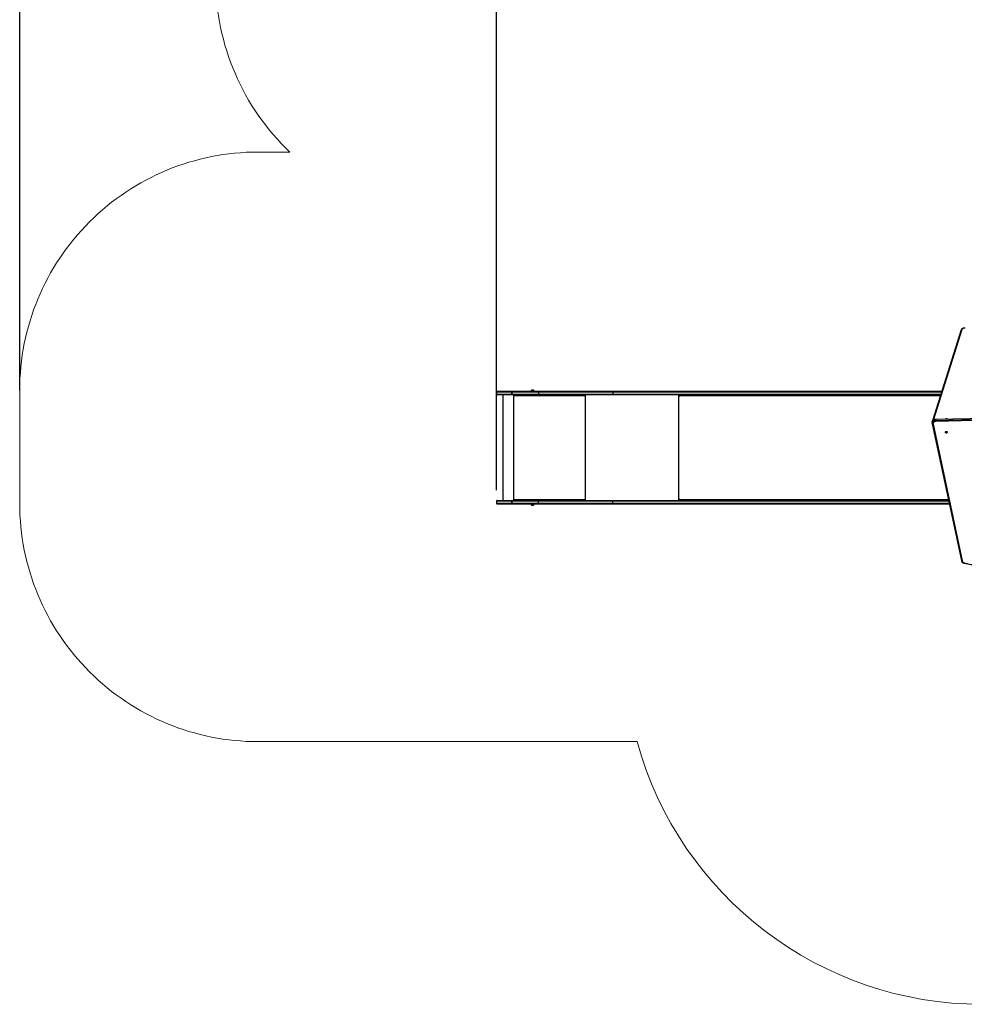
# Model space of a CAD drawing. Units: millimetres. Extents: x 85 to 1064, y 463 to 1230.
# Drawn here: x 85 to 481, y 463 to 876 of the extents above; entities that cross this region are included whole.
import ezdxf

# ---------------------------------------------------------------- set-up
doc = ezdxf.new("R2010")
doc.units = ezdxf.units.MM
doc.header["$LTSCALE"] = 50
doc.header["$PDSIZE"] = -1
doc.styles.add('SLDTEXTSTYLE3', font='TXT', dxfattribs={"width": 0.75})
doc.dimstyles.new('ISO-25', dxfattribs={"dimtxt": 2.5, "dimasz": 2.5, "dimexe": 1.25, "dimexo": 0.625, "dimtad": 1, "dimtxsty": 'Standard', "dimcen": 2.5, "dimadec": 0, "dimazin": 0, "dimtfac": 1, "dimtmove": 0, "dimatfit": 3, "dimfxl": 1, "dimarcsym": 0})
doc.dimstyles.new('SLDDIMSTYLE0', dxfattribs={"dimtxt": 17.5, "dimasz": 16.51, "dimexe": 0, "dimexo": 0.0625, "dimgap": 4.375, "dimtad": 1, "dimdec": 0, "dimrnd": 1e-09, "dimzin": 12, "dimdsep": 46, "dimtxsty": 'SLDTEXTSTYLE3', "dimsah": 1, "dimcen": 0.09, "dimadec": 0, "dimazin": 3, "dimtfac": 1, "dimtdec": 0, "dimtofl": 0, "dimtmove": 0, "dimatfit": 3, "dimfxl": 1, "dimfrac": 2, "dimtolj": 1, "dimtzin": 12, "dimarcsym": 0})

# ---------------------------------------------------------------- blocks, each defined once
blk = doc.blocks.new('_D')
at = {"color": 0, "linetype": 'Continuous', "lineweight": -2}
for p, q in [((84.67, 720.38), (84.67, 1208.18)), ((883.3, 1208.18), (101.18, 1208.18)), ((899.81, 789.75), (899.81, 1208.18))]:
    blk.add_line(p, q, dxfattribs=at)
at = {"color": 0}
for points in [[(101.18, 1210.93), (101.18, 1205.43), (84.67, 1208.18)], [(883.3, 1205.43), (883.3, 1210.93), (899.81, 1208.18)]]:
    blk.add_solid(points, dxfattribs=at)
at = {"layer": 'Defpoints', "color": 0}
for p in [(84.67, 1208.18), (899.81, 789.69), (84.67, 720.32)]:
    blk.add_point(p, dxfattribs=at)
at = {"color": 0, "lineweight": 18, "insert": (500.94, 1230.05), "char_height": 17.5, "attachment_point": 2, "style": 'SLDTEXTSTYLE3'}
blk.add_mtext('\\A1;815', dxfattribs=at)
blk = doc.blocks.new('*D154')
at = {"color": 0, "lineweight": -2}
for p, q in [((284.67, 678.33), (284.67, 1073.94)), ((735.95, 920.15), (735.95, 1073.94)), ((301.18, 1068.94), (719.44, 1068.94)), ((719.44, 1068.94), (301.18, 1068.94))]:
    blk.add_line(p, q, dxfattribs=at)
at = {"color": 0}
for points in [[(301.18, 1071.69), (301.18, 1066.19), (284.67, 1068.94)], [(719.44, 1066.19), (719.44, 1071.69), (735.95, 1068.94)]]:
    blk.add_solid(points, dxfattribs=at)
at = {"layer": 'Defpoints', "color": 0}
for p in [(735.95, 1068.94), (735.95, 915.15), (284.67, 673.33)]:
    blk.add_point(p, dxfattribs=at)
at = {"color": 0, "insert": (510.31, 1085.31), "char_height": 17.5, "attachment_point": 5}
blk.add_mtext('451', dxfattribs=at)

msp = doc.modelspace()

# ---------------------------------------------------------------- linework, layer by layer
at = {"color": 7, "linetype": 'Continuous', "lineweight": 25}
for p, q in [((479.54, 745.67), (467.48, 707.43)), ((479.83, 745.83), (467.77, 707.59)), ((284.67, 719.58), (284.67, 718.68)), ((291.04, 719.58), (284.67, 719.58)), ((284.97, 719.88), (291.07, 719.88)), ((291.04, 718.68), (291.04, 719.58)), ((291.04, 719.58), (291.05, 719.58)), ((291.05, 719.58), (291.05, 718.68)), ((302.27, 719.58), (291.05, 719.58)), ((291.08, 719.88), (291.07, 719.88)), ((291.08, 719.88), (302.3, 719.88)), ((299.08, 719.93), (299.08, 719.88)), ((299.54, 719.93), (299.08, 719.93)), ((299.66, 720.32), (299.43, 720.32)), ((300.48, 719.93), (299.54, 719.93)), ((300.13, 720.32), (299.66, 720.32)), ((300.48, 719.88), (300.48, 719.93)), ((302.27, 719.58), (302.27, 718.68)), ((333.52, 719.58), (302.27, 719.58)), ((302.3, 719.88), (333.72, 719.88)), ((333.52, 719.58), (333.52, 718.68)), ((471.32, 719.58), (333.52, 719.58)), ((333.72, 719.88), (471.41, 719.88)), ((284.67, 718.68), (291.04, 718.68)), ((291.07, 718.38), (284.97, 718.38)), ((287.25, 718.38), (287.25, 674.08)), ((291.04, 718.68), (291.05, 718.68)), ((291.05, 718.68), (302.27, 718.68)), ((291.07, 718.38), (291.08, 718.38)), ((302.3, 718.38), (291.08, 718.38)), ((291.81, 718.38), (291.81, 674.08)), ((291.91, 718.38), (291.91, 717.88)), ((291.94, 717.88), (291.91, 717.88)), ((291.94, 717.88), (291.94, 718.38)), ((292.01, 717.88), (292.01, 717.98)), ((321.71, 717.98), (292.01, 717.98)), ((302.27, 718.68), (333.52, 718.68)), ((333.72, 718.38), (302.3, 718.38)), ((321.71, 717.98), (321.71, 717.88)), ((321.74, 717.98), (321.71, 717.98)), ((321.74, 717.88), (321.71, 717.88)), ((321.74, 717.88), (321.74, 717.98)), ((321.76, 718.18), (321.76, 718.38)), ((321.76, 718.18), (321.81, 718.18)), ((321.81, 717.88), (321.81, 718.38)), ((321.91, 718.38), (321.91, 674.08)), ((333.52, 718.68), (471.03, 718.68)), ((470.94, 718.38), (333.72, 718.38)), ((360.98, 718.38), (360.98, 674.08)), ((361.29, 718.38), (361.29, 717.88)), ((361.36, 717.88), (361.29, 717.88)), ((361.36, 717.88), (361.36, 717.98)), ((470.81, 717.98), (361.36, 717.98)), ((361.41, 718.22), (361.41, 718.38)), ((467.44, 706.75), (467.44, 706.42)), ((467.45, 707.22), (467.45, 706.85)), ((527.12, 709.34), (468.9, 708.05)), ((527.12, 709.29), (468.9, 707.99)), ((468.9, 707.66), (527.12, 708.95)), ((468.9, 707.99), (468.9, 707.66)), ((527.13, 708.54), (468.91, 707.24)), ((472.94, 708.14), (472.94, 708.14)), ((467.47, 706.18), (479.67, 648.81)), ((467.76, 706.08), (479.96, 648.71)), ((284.67, 673.78), (284.67, 672.88)), ((291.04, 673.78), (284.67, 673.78)), ((284.97, 674.08), (291.07, 674.08)), ((291.05, 673.78), (291.04, 673.78)), ((291.04, 672.88), (291.04, 673.78)), ((302.27, 673.78), (291.05, 673.78)), ((291.05, 673.78), (291.05, 672.88)), ((291.08, 674.08), (291.07, 674.08)), ((291.08, 674.08), (302.3, 674.08)), ((291.91, 674.58), (291.91, 674.08)), ((291.94, 674.58), (291.91, 674.58)), ((291.94, 674.08), (291.94, 674.58)), ((292.01, 674.48), (292.01, 674.58)), ((292.01, 674.48), (321.71, 674.48)), ((333.52, 673.78), (302.27, 673.78)), ((302.27, 672.88), (302.27, 673.78)), ((302.3, 674.08), (333.72, 674.08)), ((321.71, 674.58), (321.71, 674.48)), ((321.74, 674.58), (321.71, 674.58)), ((321.74, 674.48), (321.71, 674.48)), ((321.74, 674.48), (321.74, 674.58)), ((321.76, 674.28), (321.76, 674.08)), ((321.76, 674.28), (321.81, 674.28)), ((321.81, 674.08), (321.81, 674.58)), ((333.52, 672.88), (333.52, 673.78)), ((474.36, 673.78), (333.52, 673.78)), ((333.72, 674.08), (474.29, 674.08)), ((361.29, 674.58), (361.29, 674.08)), ((361.36, 674.58), (361.29, 674.58)), ((361.36, 674.48), (361.36, 674.58)), ((361.36, 674.48), (474.21, 674.48)), ((361.41, 674.08), (361.41, 674.24)), ((284.67, 672.88), (291.04, 672.88)), ((291.07, 672.58), (284.97, 672.58)), ((291.05, 672.88), (291.04, 672.88)), ((291.05, 672.88), (302.27, 672.88)), ((291.07, 672.58), (291.08, 672.58)), ((302.3, 672.58), (291.08, 672.58)), ((299.08, 672.58), (299.08, 672.53)), ((299.08, 672.53), (299.29, 672.53)), ((299.29, 672.53), (300.48, 672.53)), ((299.43, 672.14), (299.54, 672.14)), ((299.54, 672.14), (300.13, 672.14)), ((300.48, 672.53), (300.48, 672.58)), ((302.27, 672.88), (333.52, 672.88)), ((333.72, 672.58), (302.3, 672.58)), ((333.52, 672.88), (474.55, 672.88)), ((474.61, 672.58), (333.72, 672.58))]:
    msp.add_line(p, q, dxfattribs=at)
at = {"color": 7, "linetype": 'Continuous', "lineweight": 18}
msp.add_lwpolyline([(714.81, 469.01), (609.18, 469.01, -0.073448), (565.82, 462.61), (488.26, 462.61, -0.33766), (343.63, 572.85), (184.67, 572.85, -0.414214), (84.67, 672.85), (84.67, 720.32, -0.414214), (184.67, 820.32), (197.96, 820.32, -0.205432), (166.88, 892.78), (166.88, 939.68, -0.414214), (266.88, 1039.68), (347.45, 1039.68, -0.351354), (493.86, 1157.05), (561.28, 1157.05, -0.134407), (637.69, 1136.14), (723.1, 1136.14, -0.316789), (864.33, 1036.68, -0.136744), (885.95, 959.09), (885.95, 877.97, -0.026683), (885.1, 861.99, -0.100718), (899.81, 789.69), (899.81, 654.01, -0.414214)], format="xyb", close=True, dxfattribs=at)
at = {"color": 7, "linetype": 'Continuous', "lineweight": 25, "flags": 128}
for points in [[(481.28, 746.37), (481.06, 746.39), (480.85, 746.38), (480.64, 746.35), (480.44, 746.3), (480.26, 746.24), (480.1, 746.15), (479.98, 746.06), (479.89, 745.95), (479.83, 745.83)], [(333.72, 719.88), (333.68, 719.88), (333.64, 719.86), (333.61, 719.83), (333.58, 719.79), (333.56, 719.75), (333.54, 719.7), (333.53, 719.64), (333.52, 719.58)], [(333.72, 718.38), (333.68, 718.39), (333.64, 718.4), (333.61, 718.43), (333.58, 718.47), (333.56, 718.52), (333.54, 718.57), (333.53, 718.62), (333.52, 718.68)], [(361.29, 717.88), (361.29, 717.86), (361.3, 717.85), (361.31, 717.84), (361.32, 717.83), (361.34, 717.84), (361.35, 717.85), (361.36, 717.86), (361.36, 717.88)], [(361.36, 717.98), (361.37, 718.06), (361.38, 718.14), (361.41, 718.2), (361.44, 718.26), (361.48, 718.31), (361.52, 718.35), (361.57, 718.37), (361.62, 718.38)], [(468.9, 707.99), (468.67, 707.97), (468.44, 707.92), (468.23, 707.85), (468.03, 707.74), (467.86, 707.61), (467.71, 707.46), (467.59, 707.29), (467.51, 707.11), (467.46, 706.92), (467.44, 706.75)], [(467.44, 706.42), (467.46, 706.59), (467.51, 706.78), (467.59, 706.96), (467.71, 707.12), (467.86, 707.27), (468.03, 707.4), (468.23, 707.51), (468.44, 707.59), (468.67, 707.64), (468.9, 707.66)], [(467.48, 707.07), (467.47, 707.1), (467.45, 707.22)], [(468.91, 707.24), (468.71, 707.22), (468.51, 707.18), (468.32, 707.1), (468.16, 707), (468.01, 706.88), (467.9, 706.74), (467.81, 706.58), (467.76, 706.42), (467.74, 706.25), (467.76, 706.08)], [(473.79, 708.15), (473.78, 708.18), (473.75, 708.25), (473.68, 708.31), (473.58, 708.35), (473.46, 708.38), (473.33, 708.38), (473.21, 708.37), (473.1, 708.33), (473.01, 708.28), (472.96, 708.21), (472.94, 708.14)], [(467.44, 706.37), (467.44, 706.39), (467.44, 706.42)], [(467.47, 706.18), (467.47, 706.17), (467.49, 706.14), (467.52, 706.11), (467.55, 706.09), (467.6, 706.08), (467.65, 706.07), (467.7, 706.07), (467.76, 706.08)], [(472.94, 702.72), (472.96, 702.83), (473.01, 702.92), (473.1, 703), (473.21, 703.05), (473.33, 703.07), (473.46, 703.07), (473.58, 703.03), (473.68, 702.96), (473.75, 702.88), (473.78, 702.78), (473.78, 702.67), (473.75, 702.57), (473.68, 702.48), (473.58, 702.42), (473.46, 702.38), (473.33, 702.37), (473.21, 702.39), (473.1, 702.45), (473.01, 702.52), (472.96, 702.62), (472.94, 702.72)], [(333.52, 673.78), (333.53, 673.84), (333.54, 673.9), (333.56, 673.95), (333.58, 673.99), (333.61, 674.03), (333.64, 674.06), (333.68, 674.08), (333.72, 674.08)], [(361.36, 674.58), (361.36, 674.6), (361.35, 674.62), (361.34, 674.63), (361.32, 674.63), (361.31, 674.63), (361.3, 674.62), (361.29, 674.6), (361.29, 674.58)], [(361.62, 674.08), (361.57, 674.09), (361.52, 674.11), (361.48, 674.15), (361.44, 674.2), (361.41, 674.26), (361.38, 674.33), (361.37, 674.4), (361.36, 674.48)], [(333.52, 672.88), (333.53, 672.82), (333.54, 672.77), (333.56, 672.72), (333.58, 672.67), (333.61, 672.63), (333.64, 672.6), (333.68, 672.59), (333.72, 672.58)], [(479.67, 648.81), (479.67, 648.8), (479.69, 648.77), (479.72, 648.75), (479.75, 648.73), (479.8, 648.71), (479.85, 648.71), (479.9, 648.7), (479.96, 648.71)]]:
    msp.add_lwpolyline(points, dxfattribs=at)
at = {"color": 7, "linetype": 'Continuous', "lineweight": 25}
for centre, radius, start, end in [((479.79, 745.57), 0.263, 80.5366, 157.4321), ((284.97, 719.58), 0.3, 90, 180), ((291.69, 719.66), 0.647, 159.5466, 186.5567), ((291.75, 719.66), 0.717, 161.6398, 185.9317), ((299.6, 719.83), 0.523, 108, 168.1881), ((299.97, 719.83), 0.523, 11.8119, 72), ((302.91, 719.66), 0.647, 159.5466, 186.5567), ((284.97, 718.68), 0.3, 180, 270), ((291.69, 718.61), 0.647, 173.4433, 200.4534), ((291.75, 718.61), 0.717, 174.0683, 198.3602), ((291.96, 717.88), 0.0496, 179.655, 0.345), ((291.99, 717.88), 0.0499, 179.8241, 255.5453), ((292.87, 718.08), 0.863, 159.5466, 186.5567), ((302.91, 718.61), 0.647, 173.4433, 200.4534), ((322.57, 718.08), 0.863, 159.5466, 186.5567), ((321.76, 717.88), 0.0496, 179.655, 0.345), ((322.17, 718.03), 0.431, 159.5466, 186.5567), ((321.79, 717.88), 0.0499, 179.8241, 255.5453), ((467.73, 707.33), 0.263, 80.5369, 157.4261), ((469.16, 708.01), 0.262, 172.843, 184.0871), ((484.49, 707.75), 15.58, 180.3414, 181.8727), ((473.36, 703.55), 0.508, 255.1111, 284.8889), ((473.36, 703.55), 0.508, 255.1924, 284.8076), ((284.97, 673.78), 0.3, 90, 180), ((291.69, 673.86), 0.647, 159.5466, 186.5567), ((291.75, 673.86), 0.717, 161.6398, 185.9317), ((291.96, 674.58), 0.0496, 359.655, 180.345), ((291.99, 674.58), 0.0499, 104.4547, 180.1759), ((292.87, 674.38), 0.863, 173.4433, 200.4534), ((302.91, 673.86), 0.647, 159.5466, 186.5567), ((321.76, 674.58), 0.0496, 359.655, 180.345), ((322.57, 674.38), 0.863, 173.4433, 200.4534), ((322.17, 674.43), 0.431, 173.4433, 200.4534), ((321.79, 674.58), 0.0499, 104.4547, 180.1759), ((284.97, 672.88), 0.3, 180, 270), ((291.69, 672.81), 0.647, 173.4433, 200.4534), ((291.75, 672.81), 0.717, 174.0683, 198.3602), ((299.6, 672.64), 0.523, 191.8119, 252), ((299.97, 672.64), 0.523, 288, 348.1881), ((302.91, 672.81), 0.647, 173.4433, 200.4534), ((481.02, 649), 1.1, 195.5503, 262.4836), ((480.69, 647.92), 0.196, 315.8804, 357.3239)]:
    msp.add_arc(centre, radius, start, end, dxfattribs=at)
for points, knots in [([(481.31, 746.42), (481.28, 746.42), (481.17, 746.43), (480.98, 746.44), (480.77, 746.43), (480.55, 746.4), (480.35, 746.35), (480.16, 746.28), (479.98, 746.19), (479.82, 746.08), (479.7, 745.96), (479.61, 745.83), (479.56, 745.73), (479.55, 745.68), (479.54, 745.67)], [0, 0, 0, 0, 0.050864, 0.145572, 0.240341, 0.335369, 0.430942, 0.527386, 0.62496, 0.723647, 0.822281, 0.90703, 0.988282, 1, 1, 1, 1]), ([(468.9, 708.05), (468.86, 708.04), (468.75, 708.04), (468.56, 708.01), (468.35, 707.95), (468.16, 707.86), (467.98, 707.75), (467.82, 707.62), (467.68, 707.46), (467.57, 707.29), (467.5, 707.11), (467.45, 706.93), (467.45, 706.81), (467.44, 706.75)], [0, 0, 0, 0, 0.054098, 0.150489, 0.247059, 0.34369, 0.440279, 0.536659, 0.63261, 0.727896, 0.822342, 0.915901, 1, 1, 1, 1]), ([(467.48, 707.43), (467.47, 707.4), (467.45, 707.33), (467.45, 707.26), (467.45, 707.22)], [0, 0, 0, 0, 0.485376, 1, 1, 1, 1]), ([(467.45, 706.37), (467.45, 706.32), (467.45, 706.26), (467.46, 706.19), (467.47, 706.18)], [0, 0, 0, 0, 0.77441, 1, 1, 1, 1]), ([(479.67, 648.81), (479.68, 648.78), (479.7, 648.68), (479.77, 648.52), (479.87, 648.36), (480, 648.21), (480.15, 648.07), (480.32, 647.96), (480.51, 647.87), (480.68, 647.81), (480.79, 647.79), (480.83, 647.78)], [0, 0, 0, 0, 0.07395, 0.195105, 0.316647, 0.439029, 0.562371, 0.68662, 0.81162, 0.93718, 1, 1, 1, 1]), ([(480.83, 647.78), (481.32, 647.69), (482.74, 647.43), (485.1, 647.01), (487.91, 646.54), (490.73, 646.1), (493.55, 645.68), (496.37, 645.29), (499.21, 644.92), (502.04, 644.58), (504.88, 644.27), (507.73, 643.98), (510.58, 643.72), (513.43, 643.48), (516.28, 643.27), (519.14, 643.08), (522, 642.93), (524.86, 642.79), (527.72, 642.69), (530.59, 642.61), (533.45, 642.55), (536.32, 642.53), (539.19, 642.53), (542.05, 642.55), (544.92, 642.6), (547.78, 642.68), (550.64, 642.78), (553.51, 642.91), (556.37, 643.07), (559.22, 643.25), (562.08, 643.46), (564.93, 643.69), (567.78, 643.95), (570.54, 644.23), (572.35, 644.43), (573.22, 644.53)], [0, 0, 0, 0, 0.016229, 0.047055, 0.077881, 0.108706, 0.139532, 0.170358, 0.201184, 0.232009, 0.262835, 0.293661, 0.324487, 0.355312, 0.386138, 0.416964, 0.44779, 0.478615, 0.509441, 0.540267, 0.571093, 0.601918, 0.632744, 0.66357, 0.694396, 0.725222, 0.756047, 0.786873, 0.817699, 0.848525, 0.87935, 0.910176, 0.941002, 0.971828, 1, 1, 1, 1])]:
    msp.add_open_spline(points, degree=3, knots=knots, dxfattribs=at)

# ---------------------------------------------------------------- dimensions: what is measured, and where the dimension line sits
at = {"color": 7, "linetype": 'Continuous', "lineweight": 18}
dim = msp.add_linear_dim(base=(84.67, 1208.18), p1=(899.81, 789.69), p2=(84.67, 720.32), angle=0, dimstyle='SLDDIMSTYLE0', dxfattribs=at)
dim.commit()
dim.dimension.update_dxf_attribs({"geometry": '_D', "text_midpoint": (500.94, 1208.18), "dimtype": 160})
dim = msp.add_linear_dim(base=(735.95, 1068.94), p1=(284.67, 673.33), p2=(735.95, 915.15), dimstyle='ISO-25', override={"dimtxt": 17.5, "dimasz": 16.51, "dimexe": 5, "dimexo": 5, "dimgap": 7.62, "dimtih": 1, "dimtoh": 1, "dimdec": 0, "dimlfac": 1, "dimzin": 1, "dimtdec": 0, "dimtzin": 1})
dim.commit()
dim.dimension.update_dxf_attribs({"geometry": '*D154', "text_midpoint": (510.31, 1085.31)})

doc.saveas('drawing.dxf')
